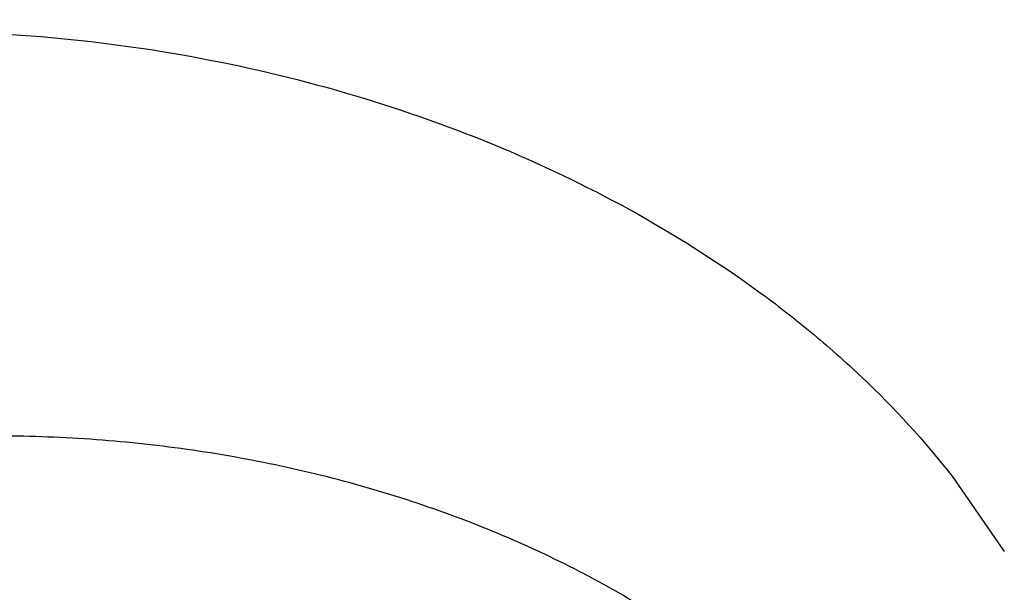
# Model space of a CAD drawing. Units: inches. Extents: x 0 to 11, y 0 to 8.5.
# Drawn here: x 4.7 to 4.7, y 6.1 to 6.1 of the extents above; entities that cross this region are included whole.
import ezdxf

# ---------------------------------------------------------------- set-up
doc = ezdxf.new("R2010")
doc.units = ezdxf.units.IN
doc.header["$LTSCALE"] = 0.605
doc.header["$MEASUREMENT"] = 0
doc.layers.get('0').update_dxf_attribs({"linetype": 'CONTINUOUS'})

msp = doc.modelspace()

# ---------------------------------------------------------------- linework, layer by layer
at = {"color": 7, "linetype": 'Continuous'}
msp.add_line((4.6845875476, 6.1001523578), (4.6853252474, 6.0990901072), dxfattribs=at)
for points, knots in [([(5.1310559006, 6.6578984225), (5.1190325104, 6.6578984225), (5.0949981044, 6.6574814875), (5.059027651, 6.6556064078), (5.023229954800001, 6.652486275), (4.9876916692, 6.648128578500001), (4.9524980969, 6.6425437769), (4.917733903, 6.635745269199999), (4.8834826654, 6.6277493676), (4.849826740299999, 6.618575249), (4.8168470457, 6.608244912999999), (4.7846228733, 6.596783124400001), (4.7532316985, 6.584217348999999), (4.7227489948, 6.5705776905), (4.6932480582, 6.5558968087), (4.6647998325, 6.5402098443), (4.637472745899999, 6.5235543294), (4.6113325535, 6.505970095), (4.5864421845, 6.487499179099999), (4.562861607599999, 6.4681857254), (4.5406476812, 6.4480758685), (4.5198540756, 6.4272176985), (4.5005309924, 6.4056608951), (4.482725643, 6.3834575815), (4.4691330236, 6.3643819589), (4.4590728539, 6.348855119), (4.4519623787, 6.3371290742), (4.4452610255, 6.325283056), (4.4389727685, 6.3133240862), (4.4331014386, 6.3012593953), (4.4276505884, 6.289096242999999), (4.4226235255, 6.2768419603), (4.4180233006, 6.2645039332), (4.4138527081, 6.2520896016), (4.410114282099999, 6.2396064538), (4.4068102958, 6.2270620226), (4.4039427594, 6.214463880499999), (4.401513419, 6.201819634600001), (4.399523754700001, 6.1891369222), (4.3979749787, 6.1764234063), (4.3968680348, 6.1636867697), (4.3962035982, 6.150934710900001), (4.3959820741, 6.138174938300001), (4.3962035982, 6.125415165800001), (4.3968680348, 6.1126631069), (4.3979749787, 6.0999264703), (4.399523754700001, 6.087212954400001), (4.401513419, 6.074530242000001), (4.4039427594, 6.0618859961), (4.4068102958, 6.049287854), (4.410114282099999, 6.0367434228), (4.4138527081, 6.0242602751), (4.4180233006, 6.0118459434), (4.4226235255, 5.9995079163), (4.4276505884, 5.9872536337), (4.4331014386, 5.9750904813), (4.4389727685, 5.9630257904), (4.4452610255, 5.9510668207), (4.4519623787, 5.9392208024), (4.4590728539, 5.9274947576), (4.4691330236, 5.9119679177), (4.482725643, 5.8928922951), (4.5005309924, 5.8706889815), (4.5198540756, 5.8491321781), (4.5406476812, 5.828274008099999), (4.562861607599999, 5.8081641512), (4.5864421845, 5.7888506975), (4.6113325535, 5.7703797816), (4.637472745899999, 5.7527955472), (4.6647998325, 5.7361400323), (4.6932480582, 5.720453067899999), (4.7227489948, 5.7057721861), (4.7532316985, 5.6921325277), (4.7846228733, 5.6795667522), (4.8168470457, 5.6681049636), (4.849826740299999, 5.6577746276), (4.8834826654, 5.6486005091), (4.917733903, 5.6406046074), (4.9524980969, 5.6338060997), (4.9876916692, 5.6282212981), (5.023229954800001, 5.6238636016), (5.059027651, 5.6207434688), (5.0949981044, 5.618868389199999), (5.1190325104, 5.6184514541), (5.1310559006, 5.6184514541)], [0, 0, 0, 0, 0.0181685274, 0.0363151929, 0.0544182589, 0.07245625809999999, 0.0904081192, 0.1082533022, 0.125971934, 0.1435449453, 0.1609542098, 0.1781826854, 0.1952145579, 0.2120353868, 0.2286322535, 0.2449939118, 0.2611109392, 0.276975889, 0.2925834412, 0.3079305499, 0.323016585, 0.3378434638, 0.3524157674, 0.3667408376, 0.3808288446, 0.3877886714, 0.394694361, 0.4015479875, 0.4083517993, 0.415108216, 0.4218198238, 0.4284893697, 0.4351197557, 0.4417140303, 0.4482753801, 0.4548071199, 0.4613126813, 0.4677956011, 0.4742595079, 0.4807081085, 0.4871451731000001, 0.49357452, 0.5, 0.50642548, 0.5128548269, 0.5192918915, 0.5257404921, 0.5322043989, 0.5386873187, 0.5451928801, 0.5517246199, 0.5582859697, 0.5648802443, 0.5715106303, 0.5781801762, 0.584891784, 0.5916482007, 0.5984520125, 0.605305639, 0.6122113286, 0.6191711554, 0.6332591624, 0.6475842326, 0.6621565361999999, 0.676983415, 0.6920694501000001, 0.7074165588, 0.723024111, 0.7388890607999999, 0.7550060881999999, 0.7713677465000001, 0.7879646131999999, 0.8047854420999999, 0.8218173146, 0.8390457901999999, 0.8564550546999999, 0.8740280659999999, 0.8917466978, 0.9095918808, 0.9275437419, 0.9455817411, 0.9636848070999999, 0.9818314726, 1, 1, 1, 1]), ([(5.1310559006, 6.5781869971), (5.1202015981, 6.5781869971), (5.098504163899999, 6.5778106026), (5.0660312772, 6.576117845), (5.033714349599999, 6.573301097000001), (5.0016316091, 6.569367118400001), (4.9698600639, 6.5643253515), (4.938476146499999, 6.5581878936), (4.9075553088, 6.550969468099999), (4.877171898399999, 6.5426873901), (4.8473989657, 6.5333615189), (4.8183080928, 6.52301421), (4.7899692208, 6.5116702613), (4.7624504856, 6.499356847100001), (4.735818056, 6.4861034523), (4.7101359772, 6.4719418014), (4.6854660245, 6.4569057757), (4.6618675589, 6.441031334600001), (4.6393973909, 6.4243564276), (4.6181096579, 6.406920906900001), (4.5980556903, 6.3887664202), (4.579283939, 6.3699363827), (4.5618397246, 6.350475643099999), (4.545765669, 6.3304312556), (4.5334947196, 6.313210440800001), (4.5244127447, 6.299193344400001), (4.5179936528, 6.2886074748), (4.511943902200001, 6.2779132973), (4.5062670802, 6.2671171512), (4.5009666454, 6.2562255638), (4.496045805400001, 6.2452450888), (4.4915075463, 6.2341823443), (4.487354622, 6.223043998200001), (4.4835895547, 6.2118367671), (4.4802146322, 6.2005674111), (4.4772319069, 6.1892427307), (4.4746431938, 6.1778695618), (4.4724500693, 6.166454771900001), (4.470653868899999, 6.1550052559), (4.4692556871, 6.1435279315), (4.4682563763, 6.132029734600001), (4.4676565457, 6.1205176149), (4.4674565614, 6.108998531599999), (4.4676565457, 6.097479448400001), (4.4682563763, 6.0859673287), (4.4692556871, 6.074469131799999), (4.470653868899999, 6.0629918074), (4.4724500693, 6.0515422914), (4.4746431938, 6.0401275015), (4.4772319069, 6.0287543326), (4.4802146322, 6.017429652200001), (4.4835895547, 6.0061602962), (4.487354622, 5.9949530651), (4.4915075463, 5.983814719), (4.496045805400001, 5.9727519745), (4.5009666454, 5.9617714995), (4.5062670802, 5.9508799121), (4.511943902200001, 5.940083766), (4.5179936528, 5.9293895885), (4.5244127447, 5.9188037189), (4.5334947196, 5.9047866225), (4.545765669, 5.8875658077), (4.5618397246, 5.8675214202), (4.579283939, 5.8480606806), (4.5980556903, 5.8292306431), (4.6181096579, 5.8110761564), (4.6393973909, 5.7936406357), (4.6618675589, 5.7769657287), (4.6854660245, 5.7610912876), (4.7101359772, 5.7460552619), (4.735818056, 5.731893611), (4.7624504856, 5.7186402162), (4.7899692208, 5.706326802), (4.8183080928, 5.694982853300001), (4.8473989657, 5.684635544400001), (4.877171898399999, 5.6753096732), (4.9075553088, 5.6670275952), (4.938476146499999, 5.6598091697), (4.9698600639, 5.653671711799999), (5.0016316091, 5.6486299449), (5.033714349599999, 5.6446959663), (5.0660312772, 5.641879218300001), (5.098504163899999, 5.640186460700001), (5.1202015981, 5.6398100662), (5.1310559006, 5.6398100662)], [0, 0, 0, 0, 0.0181685272, 0.0363151928, 0.0544182589, 0.07245625809999999, 0.0904081192, 0.1082533022, 0.125971934, 0.1435449453, 0.1609542098, 0.1781826854, 0.195214558, 0.2120353868, 0.2286322535, 0.2449939118, 0.2611109392, 0.276975889, 0.2925834412, 0.3079305499, 0.323016585, 0.3378434638, 0.3524157674, 0.3667408375, 0.3808288447, 0.3877886714, 0.394694361, 0.4015479875, 0.4083517993, 0.4151082161, 0.4218198238, 0.4284893698, 0.4351197557, 0.4417140303, 0.4482753801, 0.4548071199, 0.4613126813, 0.4677956011, 0.4742595079, 0.4807081085, 0.4871451731000001, 0.49357452, 0.5, 0.50642548, 0.5128548269, 0.5192918915, 0.5257404921, 0.5322043989, 0.5386873187, 0.5451928801, 0.5517246199, 0.5582859697, 0.5648802443, 0.5715106302, 0.5781801762, 0.5848917839, 0.5916482007, 0.5984520125, 0.605305639, 0.6122113286, 0.6191711553, 0.6332591625, 0.6475842326, 0.6621565361999999, 0.676983415, 0.6920694501000001, 0.7074165588, 0.723024111, 0.7388890607999999, 0.7550060881999999, 0.7713677465000001, 0.7879646131999999, 0.804785442, 0.8218173146, 0.8390457901999999, 0.8564550546999999, 0.8740280659999999, 0.8917466978, 0.9095918808, 0.9275437419, 0.9455817411, 0.9636848071999999, 0.9818314728, 1, 1, 1, 1]), ([(5.1310559006, 5.640677588200001), (5.1202348436, 5.640677588200001), (5.0986038663, 5.6410528299), (5.0662304406, 5.642740402799999), (5.0340124962, 5.6455485234), (5.0020280217, 5.6494704526), (4.9703537893, 5.6544967771), (4.9390659975, 5.6606154366), (4.908239867, 5.6678117529), (4.877949517699999, 5.6760684638), (4.8482677762, 5.685365770900001), (4.8192660054, 5.6956813871), (4.7910139324, 5.706990590499999), (4.7635794841, 5.7192662901), (4.7370286267, 5.7324790911), (4.7114252094, 5.7465973664), (4.6868308181, 5.7615873384), (4.663304632, 5.7774131578), (4.6409032877, 5.7940369914), (4.6196807567, 5.811419109), (4.5996882122, 5.829517990399999), (4.5809739568, 5.8482903536), (4.5635831721, 5.867691487), (4.5475583496, 5.8876744808), (4.5353249848, 5.9048425501), (4.526270827, 5.9188167136), (4.5198713961, 5.9293701598), (4.513840175199999, 5.9400315822), (4.508180740799999, 5.950794660900001), (4.5028965406, 5.961652888500001), (4.4979907725, 5.9725997315), (4.4934664136, 5.983628592000001), (4.4893262094, 5.9947328226), (4.485572674, 6.0059057272), (4.4822080886, 6.0171405663), (4.479234498999999, 6.028430560499999), (4.4766537149, 6.039768894600001), (4.4744673076, 6.051148722200001), (4.4726766088, 6.062563169600001), (4.4712827095, 6.074005340199999), (4.4702864594, 6.0854683194), (4.4696884661, 6.0969451786), (4.4694890943, 6.1084289802), (4.4696884661, 6.119912781799999), (4.4702864594, 6.1313896411), (4.4712827095, 6.1428526202), (4.4726766088, 6.154294790900001), (4.4744673076, 6.165709238200001), (4.4766537149, 6.177089065800001), (4.479234498999999, 6.1884274), (4.4822080886, 6.199717394099999), (4.485572674, 6.2109522332), (4.4893262094, 6.2221251379), (4.4934664136, 6.2332293684), (4.4979907725, 6.2442582289), (4.5028965406, 6.255205071900001), (4.508180740799999, 6.266063299600001), (4.513840175199999, 6.276826378200001), (4.5198713961, 6.287487800599999), (4.526270827, 6.2980412469), (4.5353249848, 6.3120154103), (4.5475583496, 6.3291834797), (4.5635831721, 6.3491664734), (4.5809739568, 6.368567606900001), (4.5996882122, 6.38733997), (4.6196807567, 6.4054388514), (4.6409032877, 6.4228209691), (4.663304632, 6.4394448026), (4.6868308181, 6.4552706221), (4.7114252094, 6.470260594), (4.7370286267, 6.4843788693), (4.7635794841, 6.497591670399999), (4.7910139324, 6.50986737), (4.8192660054, 6.5211765733), (4.8482677762, 6.531492189500001), (4.877949517699999, 6.5407894966), (4.908239867, 6.5490462076), (4.9390659975, 6.5562425238), (4.9703537893, 6.5623611833), (5.0020280217, 6.567387507799999), (5.0340124962, 6.571309437000001), (5.0662304406, 6.5741175577), (5.0986038663, 6.575805130499999), (5.1202348436, 6.576180372200001), (5.1310559006, 6.576180372200001)], [0, 0, 0, 0, 0.0181685273, 0.0363151928, 0.0544182589, 0.07245625809999999, 0.0904081192, 0.1082533022, 0.125971934, 0.1435449453, 0.1609542098, 0.1781826854, 0.195214558, 0.2120353869, 0.2286322535, 0.2449939118, 0.2611109392, 0.276975889, 0.2925834412, 0.3079305499, 0.323016585, 0.3378434637, 0.3524157674, 0.3667408375, 0.3808288447, 0.3877886714, 0.394694361, 0.4015479875, 0.4083517993, 0.415108216, 0.4218198238, 0.4284893698, 0.4351197557, 0.4417140303, 0.4482753801, 0.4548071199, 0.4613126813, 0.4677956011, 0.4742595079, 0.4807081085, 0.4871451731000001, 0.49357452, 0.5, 0.50642548, 0.5128548269, 0.5192918915, 0.5257404921, 0.5322043989, 0.5386873187, 0.5451928801, 0.5517246199, 0.5582859697, 0.5648802443, 0.5715106302, 0.5781801762, 0.584891784, 0.5916482007, 0.5984520125, 0.605305639, 0.6122113286, 0.6191711553, 0.6332591625, 0.6475842326, 0.6621565363, 0.676983415, 0.6920694501000001, 0.7074165588, 0.723024111, 0.7388890607999999, 0.7550060881999999, 0.7713677465000001, 0.7879646131, 0.804785442, 0.8218173146, 0.8390457901999999, 0.8564550546999999, 0.8740280659999999, 0.8917466978, 0.9095918808, 0.9275437419, 0.9455817411, 0.9636848071999999, 0.9818314726999999, 1, 1, 1, 1]), ([(5.750658314400001, 6.1053649721), (5.750658314400001, 6.1089495562), (5.7505338063, 6.1161215001), (5.7499736876, 6.1268713352), (5.7490405385, 6.137608301599999), (5.7477349252, 6.1483257438), (5.7460576453, 6.1590172276), (5.7440097202, 6.1696762819), (5.7415923974, 6.180296471599999), (5.7388071484, 6.1908713828), (5.7356556681, 6.2013946324), (5.7321398731, 6.2118598703), (5.7282618999, 6.2222607837), (5.7240241038, 6.232591101100001), (5.719429056599999, 6.242844595499999), (5.7144795452, 6.253015088400001), (5.7091785693, 6.2630964539), (5.703529341399999, 6.27308262), (5.697535276900001, 6.282967580399999), (5.691200019400001, 6.292745365599999), (5.6845273359, 6.30241017), (5.675147257100001, 6.315190883500001), (5.662586117999999, 6.3308548373), (5.649070096900001, 6.345933177999999), (5.6376462909, 6.3577044426), (5.6257146735, 6.369374416), (5.6100415336, 6.383563055800001), (5.590163389700001, 6.3998440361), (5.5691808417, 6.4154150067), (5.5471447665, 6.4302384396), (5.524108124400001, 6.444278984099999), (5.500126371399999, 6.4575030387), (5.475257185399999, 6.469878970800001), (5.4495603736, 6.481377155), (5.423097723400001, 6.4919700589), (5.3959328597, 6.501632307), (5.3681310933, 6.5103407438), (5.339759266600001, 6.518074492999999), (5.3108855944, 6.524815010399999), (5.2815794997, 6.5305461283), (5.2519114477, 6.5352540965), (5.2219527767, 6.5389276191), (5.1917755256, 6.5415578802), (5.1614522606, 6.5431385662), (5.1310559006, 6.5436658832), (5.1006595406, 6.5431385662), (5.0703362756, 6.5415578802), (5.0401590245, 6.5389276191), (5.0102003535, 6.5352540965), (4.9805323016, 6.5305461283), (4.9512262069, 6.524815010399999), (4.9223525346, 6.518074492999999), (4.893980708, 6.5103407438), (4.866178941499999, 6.501632307), (4.8390140778, 6.4919700589), (4.8125514276, 6.481377155), (4.7868546158, 6.469878970800001), (4.7619854298, 6.4575030387), (4.7380036768, 6.444278984099999), (4.7149670347, 6.4302384396), (4.6929309595, 6.4154150067), (4.6719484115, 6.3998440361), (4.6520702676, 6.383563055800001), (4.6363971278, 6.369374416), (4.6244655104, 6.3577044426), (4.6130417044, 6.345933177999999), (4.5995256833, 6.3308548373), (4.586964544100001, 6.315190883400001), (4.5775844654, 6.30241017), (4.5709117819, 6.292745365599999), (4.5645765244, 6.282967580399999), (4.5585824599, 6.27308262), (4.5529332319, 6.2630964539), (4.5476322561, 6.253015088400001), (4.5426827447, 6.242844595399999), (4.5380876974, 6.232591101100001), (4.5338499013, 6.2222607837), (4.5299719282, 6.2118598703), (4.5264561331, 6.2013946324), (4.5233046529, 6.1908713828), (4.5205194038, 6.180296471599999), (4.518102081, 6.1696762819), (4.5160541559, 6.1590172276), (4.514376876, 6.1483257438), (4.5130712627, 6.137608301599999), (4.5121381136, 6.1268713351), (4.511577995, 6.1161215001), (4.5114534869, 6.1089495562), (4.5114534869, 6.1053649721)], [0, 0, 0, 0, 0.006425448100000001, 0.0128547556, 0.0192917866, 0.0257403517, 0.0322042233, 0.0386871077, 0.0451926336, 0.0517243377, 0.0582856517, 0.0648798904, 0.07151024019999999, 0.0781797498, 0.0848913209, 0.0916477007, 0.09845147550000001, 0.1053050646, 0.1122107165, 0.1191705053, 0.1261863281, 0.1332599037, 0.1475848957, 0.1621571199, 0.169538985, 0.1769851771, 0.19207113, 0.207418155, 0.223025622, 0.2388904852, 0.2550074247, 0.2713689937, 0.2879657699, 0.304786507, 0.3218182866, 0.3390466683, 0.3564558378, 0.3740287532, 0.3917472883, 0.409592374, 0.4275441372, 0.445582038, 0.4636850052000001, 0.4818315702000001, 0.5, 0.5181684299, 0.5363149948, 0.554417962, 0.5724558628, 0.590407626, 0.6082527117000001, 0.6259712468, 0.6435441622, 0.6609533317, 0.6781817134, 0.695213493, 0.7120342301, 0.7286310063, 0.7449925753, 0.7611095148, 0.776974378, 0.792581845, 0.8079288701, 0.8230148229, 0.830461015, 0.8378428801000001, 0.8524151043000001, 0.8667400962999999, 0.8738136718999999, 0.8808294946999999, 0.8877892835, 0.8946949354000001, 0.9015485245, 0.9083522993, 0.9151086792, 0.9218202503, 0.9284897598, 0.9351201095999999, 0.9417143483, 0.9482756623, 0.9548073664, 0.9613128923, 0.9677957767, 0.9742596483, 0.9807082134, 0.9871452444, 0.9935745519, 1, 1, 1, 1]), ([(4.613270737200001, 6.1002852825), (4.613270737200001, 6.102897307), (4.613349836499999, 6.1081228983), (4.613705700400001, 6.1159568097), (4.6142986249, 6.1237835994), (4.6151283343, 6.1315995752), (4.6161944479, 6.139401181), (4.6174964647, 6.1471848059), (4.619033812900001, 6.1549469595), (4.6214004516, 6.1652808819), (4.6249490237, 6.1781353493), (4.6301274866, 6.19338768), (4.6362243903, 6.208468367899999), (4.6432282374, 6.223349354400001), (4.6511259621, 6.2380034688), (4.6599028566, 6.2524038764), (4.6695426192, 6.2665242659), (4.6800274441, 6.280338910599999), (4.6913378158, 6.293822470599999), (4.7013960443, 6.3047215527), (4.709829003299999, 6.3132527791), (4.718584048, 6.3217181134), (4.7300077487, 6.3320455254), (4.7443980724, 6.3439663676), (4.7594959259, 6.3554405287), (4.7752734691, 6.3664469485), (4.7917018586, 6.3769656314), (4.8087510089, 6.3869774055), (4.8263897242, 6.3964640338), (4.8445857321, 6.4054082268), (4.8633057454, 6.4137936796), (4.8825155241, 6.4216051022), (4.902179922799999, 6.4288282452), (4.9222630075, 6.4354499375), (4.9427279204, 6.441458070199999), (4.9635377016, 6.4468417737), (4.9917703649, 6.4531917851), (5.0132297294, 6.456960621), (5.0276346987, 6.4590369585)], [0, 0, 0, 0, 0.0131582724, 0.0263225754, 0.0394988967, 0.0526932122, 0.0659114246, 0.0791593677, 0.09244277949999999, 0.1057672883, 0.1325586047, 0.1595784626, 0.186866381, 0.2144587951, 0.242388758, 0.2706857143, 0.2993753455, 0.3284794779, 0.3580160492, 0.3879991241, 0.4031624341, 0.4184408978, 0.4493440016, 0.4807132997, 0.5125482425, 0.5448449672, 0.5775964632, 0.610792745, 0.644421029, 0.6784659134000001, 0.7129095577, 0.7477318625, 0.7829106470999999, 0.8184218255, 0.8542395801, 0.8903365324, 0.9266839123, 1, 1, 1, 1]), ([(4.9166815663, 6.4266158601), (4.9058241804, 6.4230550282), (4.8897453945, 6.4172908249), (4.8687584655, 6.4087364622), (4.8483982309, 6.399742005399999), (4.8286347661, 6.3899507459), (4.8095518381, 6.3793708873), (4.7912115641, 6.3684375939), (4.7736029992, 6.3567657798), (4.7568167169, 6.3443721627), (4.7408570067, 6.331718638200001), (4.7257575995, 6.318398465), (4.7116154066, 6.3044428355), (4.7016024534, 6.2937818298), (4.6921310024, 6.2828758612), (4.6832128224, 6.2717384313), (4.6748592751, 6.2603835888), (4.6670809436, 6.2488255977), (4.6598877186, 6.2370789998), (4.653288752, 6.225158583), (4.6472924592, 6.213079365), (4.6419064989, 6.200856578300001), (4.6371377632, 6.1885056526), (4.6329923694, 6.1760421939), (4.629475641, 6.1634819728), (4.6265921078, 6.1508408869), (4.6243454859, 6.1381349932), (4.6227386777, 6.1253803011), (4.6217737601, 6.112593426599999), (4.6215591963, 6.1040553756), (4.6215591963, 6.099789808400001)], [0, 0, 0, 0, 0.0728982055, 0.108897318, 0.1445726625, 0.2148872484, 0.2495093787, 0.2837577933, 0.351090991, 0.3841723571, 0.4168552345, 0.4810106051, 0.5124964035, 0.5435895269, 0.5742967585000001, 0.6046271225, 0.6345919196, 0.6642047469, 0.6934814968999999, 0.7224403401999999, 0.75110168, 0.7794880846, 0.8076241896999999, 0.8355365712, 0.8632535905, 0.8908052062, 0.9182227607, 0.9455387364, 0.9727864843999999, 1, 1, 1, 1]), ([(5.1310559006, 5.6181958978), (5.1189912089, 5.6181958978), (5.0948740652, 5.6186148207), (5.058779474200001, 5.6204988591), (5.0228574297, 5.623633977999999), (4.9871944771, 5.6280127723), (4.951875797900001, 5.633624905), (4.9169859273, 5.64045714), (4.8826083019, 5.6484933739), (4.8488251266, 5.6577146892), (4.815717160899999, 5.6680994037), (4.783363533999999, 5.6796231331), (4.7518415636, 5.6922588622), (4.7212265778, 5.705977014199999), (4.6915917569, 5.7207455343), (4.6630079618, 5.736529980299999), (4.635543639700001, 5.7532935673), (4.6092645112, 5.770997415599999), (4.5842341046, 5.789600054299999), (4.5643830551, 5.805883614500001), (4.5491936984, 5.819320999199999), (4.5381973835, 5.8295540279), (4.5275565767, 5.8399775685), (4.5139093894, 5.854061714299999), (4.4977570613, 5.8721096323), (4.4827430041, 5.8908624908), (4.4715268831, 5.906169430499999), (4.4635448101, 5.917749457999999), (4.4559643946, 5.929468032999999), (4.4487903475, 5.9413182808), (4.4420272473, 5.953293105599999), (4.435679414, 5.965385341), (4.4297509353, 5.9775877115), (4.4242456525, 5.9898928449), (4.419167158500001, 6.0022932726), (4.4145187901, 6.014781433), (4.4103036233, 6.0273496752), (4.4065244654, 6.0399902627), (4.4031838492, 6.0526953789), (4.4002840274, 6.065457133400001), (4.3978269663, 6.0782675672), (4.3958143411, 6.0911186666), (4.3942475285, 6.1040023487), (4.3931276054, 6.1169105546), (4.3924553409, 6.1298349413), (4.3923059006, 6.1384578676), (4.3923059006, 6.142767731599999)], [0, 0, 0, 0, 0.0362165762, 0.07239008799999999, 0.1084777245, 0.1444372254, 0.1802271368, 0.2158070864, 0.2511380584, 0.2861826711, 0.3209054573, 0.3552731486, 0.3892549626, 0.4228228937, 0.4559520055, 0.4886207264, 0.520811143, 0.5525092914999999, 0.5837054432, 0.6143943779, 0.6295494852, 0.644578034, 0.6594807508, 0.6742586870999999, 0.7034434198999999, 0.7321498308, 0.7463313142, 0.7604013715000001, 0.7743634186, 0.7882212092, 0.8019788290000001, 0.8156406911, 0.8292115273, 0.8426963787, 0.8561005845999999, 0.8694297686, 0.8826898234999999, 0.8958868943000001, 0.9090273589, 0.9221178077, 0.9351650206000001, 0.9481759434999999, 0.9611576622, 0.9741173795, 0.9870623702, 1, 1, 1, 1]), ([(4.474055901, 6.1132896476), (4.474055901, 6.1094887093), (4.4741879243, 6.1018838848), (4.474781849, 6.0904852179), (4.4757713211, 6.0791001943), (4.4771557375, 6.0677358759), (4.4789342541, 6.0563990819), (4.4811057869, 6.0450966749), (4.483669013, 6.0338354783), (4.486622372099999, 6.0226222929), (4.4899640672, 6.011463887300001), (4.4936920665, 6.000366995), (4.4978041042, 5.989338309600001), (4.5022976829, 5.9783844813), (4.507170075199999, 5.9675121128), (4.5124183261, 5.956727755399999), (4.518039254700001, 5.9460379048), (4.5240294553, 5.9354489997), (4.530385306, 5.9249674089), (4.5371029433, 5.9145994621), (4.5441783727, 5.9043513154), (4.5541246085, 5.8907991914), (4.5674439049, 5.874189801900001), (4.581775718, 5.858201372000001), (4.5938890353, 5.8457196247), (4.606540814, 5.833345282100001), (4.6231599435, 5.818300252799999), (4.6442378804, 5.8010365951), (4.6664868803, 5.7845258013), (4.6898529956, 5.768807664600001), (4.7142800693, 5.7539196695), (4.739709298399999, 5.7398974453), (4.7660795237, 5.7267745343), (4.7933273281, 5.714582349800001), (4.821387194700001, 5.703350085599999), (4.8501916588, 5.6931046494), (4.8796714675, 5.6838705945), (4.9097557435, 5.6756700559), (4.9403721557, 5.6685226982), (4.9714470884, 5.662445665700001), (5.0029058325, 5.6574535364), (5.0346727082, 5.653558289199999), (5.0666714654, 5.650769273), (5.0988246461, 5.6490931811), (5.1203084621, 5.6487204923), (5.1310559006, 5.6487204923)], [0, 0, 0, 0, 0.0128508898, 0.0257095135, 0.0385835725, 0.0514807034, 0.06440844650000001, 0.07737421530000001, 0.09038526710000001, 0.1034486754, 0.1165713034, 0.1297597807, 0.1430204803, 0.1563594995, 0.1697826417, 0.1832954014, 0.1969029508, 0.210610129, 0.2244214329, 0.2383410106, 0.2523726562, 0.2665198073, 0.2951697913, 0.3243142397, 0.3390779699, 0.3539703542, 0.3841422599, 0.4148363099, 0.446051244, 0.4777809704, 0.5100148494, 0.5427379874, 0.5759315397, 0.609573014, 0.6436365732, 0.6780933365, 0.7129116756, 0.7480575065, 0.7834945766, 0.819184748, 0.8550882744, 0.8911640759999999, 0.9273700106, 0.9636631438, 1, 1, 1, 1]), ([(4.4785559006, 6.1130959119), (4.4785559006, 6.1092850585), (4.4786880071, 6.1016605396), (4.4792822933, 6.090232638200001), (4.4802723058, 6.0788191248), (4.4816573549, 6.0674274148), (4.4834364744, 6.056064670900001), (4.4856084303, 6.044738074500001), (4.488171722200001, 6.033454742999999), (4.491124589, 6.0222217422), (4.4944650143, 6.0110460732), (4.498190732099999, 5.9999346686), (4.5022992333, 5.988894385499999), (4.506787771, 5.9779320022), (4.5116533669, 5.9670542134), (4.5168928165, 5.9562676276), (4.5225026961, 5.945578764), (4.5284793654, 5.934994053), (4.5348189812, 5.924519825700001), (4.5415174723, 5.9141623469), (4.548570653000001, 5.9039276835), (4.5584809959, 5.8903998425), (4.5717464674, 5.873827415599999), (4.5860172568, 5.8578784382), (4.5980742508, 5.8454327966), (4.6106602281, 5.833101224400001), (4.6271870893, 5.8181135647), (4.6481416968, 5.800921326), (4.6702515946, 5.784485854600001), (4.693463170299999, 5.7688454726), (4.7177207794, 5.7540362712), (4.7429662805, 5.7400925825), (4.7691392924, 5.7270467531), (4.7961772676, 5.7149291112), (4.8240156302, 5.7037678796), (4.8525879058, 5.6935891014), (4.8818258684, 5.6844165702), (4.9116596926, 5.6762717651), (4.942018113, 5.6691737862), (4.9728285908, 5.663139301599999), (5.0040174866, 5.6581824999), (5.035510236, 5.6543150466), (5.0672315304, 5.6515460499), (5.099105500899999, 5.6498820364), (5.1310559034, 5.6493269292), (5.163006306000001, 5.649882036599999), (5.1948802765, 5.651546050199999), (5.2266015709, 5.6543150472), (5.2580943201, 5.658182500700001), (5.2892832157, 5.6631393025), (5.3200936934, 5.6691737873), (5.3504521135, 5.6762717663), (5.3802859376, 5.6844165716), (5.4095239001, 5.693589103), (5.438096175499999, 5.7037678813), (5.4659345378, 5.714929112999999), (5.4929725127, 5.727046755), (5.5191455242, 5.7400925844), (5.544391025099999, 5.7540362731), (5.5686486338, 5.768845474500001), (5.591860209299999, 5.7844858564), (5.613970106799999, 5.800921327899999), (5.634924713999999, 5.8181135665), (5.651451575, 5.8331012261), (5.664037552000001, 5.845432798200001), (5.676094545800001, 5.8578784397), (5.6903653351, 5.873827417), (5.7036308063, 5.8903998438), (5.7135411491, 5.9039276846), (5.720594329600001, 5.914162348), (5.727292820700001, 5.924519826699999), (5.7336324364, 5.934994054), (5.7396091057, 5.9455787649), (5.7452189852, 5.9562676285), (5.750458434700001, 5.967054214199999), (5.7553240306, 5.977932002999999), (5.7598125682, 5.9888943862), (5.763921069299999, 5.9999346691), (5.7676467871, 6.0110460737), (5.770987212300001, 6.0222217426), (5.7739400791, 6.0334547434), (5.776503371, 6.044738074800001), (5.7786753269, 6.0560646712), (5.7804544463, 6.0674274149), (5.7818394954, 6.0788191249), (5.7828295079, 6.090232638300001), (5.7834237941, 6.1016605396), (5.7835559006, 6.1092850585), (5.7835559006, 6.1130959119)], [0, 0, 0, 0, 0.0064745053, 0.0129526678, 0.0194381469, 0.025934557, 0.0324454777, 0.0389744303, 0.0455248675, 0.0521001602, 0.0587035857, 0.0653383166, 0.0720074104, 0.0787138001, 0.0854602859, 0.0922495271, 0.09908403560000001, 0.1059661704, 0.1128981322, 0.11988196, 0.1269195278, 0.1340125421, 0.1483694927, 0.1629645485, 0.1703544729, 0.177806534, 0.1928978302, 0.2082420146, 0.223838912, 0.239685969, 0.2557783809, 0.2721092266, 0.2886696103, 0.3054488062, 0.3224344057, 0.3396124629, 0.3569676422999999, 0.3744833633, 0.3921419437, 0.4099247424, 0.4278122993, 0.4457844746, 0.4638205867, 0.4818995481, 0.5000000015999999, 0.5181004551, 0.5361794165, 0.5542155285, 0.5721877039, 0.5900752607, 0.6078580592, 0.6255166395, 0.6430323604, 0.6603875398, 0.6775655971, 0.6945511963, 0.7113303921999999, 0.7278907756999999, 0.7442216212, 0.7603140329000001, 0.7761610898000001, 0.7917579870999999, 0.8071021714, 0.8221934674, 0.8296455284, 0.8370354526999999, 0.8516305084, 0.8659874587, 0.873080473, 0.8801180406999999, 0.8871018685, 0.8940338303, 0.900915965, 0.9077504734999999, 0.9145397145999999, 0.9212862003, 0.92799259, 0.9346616837999999, 0.9412964145999999, 0.94789984, 0.9544751327, 0.9610255699, 0.9675545225, 0.9740654431, 0.9805618531, 0.9870473322, 0.9935254947, 1, 1, 1, 1]), ([(5.7764842063, 6.1078012658), (5.7764842063, 6.1040672712), (5.7763545085, 6.0965963907), (5.775771043300001, 6.0853984876), (5.7747989993, 6.0742139894), (5.7734389663, 6.0630498293), (5.7716917751, 6.051912709600001), (5.769558489600001, 6.040809371), (5.7670404092, 6.0297465171), (5.7641390671, 6.0187308288), (5.7608562288, 6.0077689555), (5.757193890599999, 5.996867511900001), (5.7531542783, 5.9860330739), (5.7487398449, 5.975272174500001), (5.7439532695, 5.9645913003), (5.738797455399999, 5.953996887100001), (5.7332755275, 5.9434953162), (5.7273908321, 5.933092912699999), (5.721146926799999, 5.922795933300001), (5.714547607, 5.9126105963), (5.7075967965, 5.902542949500001), (5.6978257427, 5.889229518300001), (5.684741037899999, 5.872912669), (5.6706616506, 5.8572058417), (5.658761684400001, 5.844943934500001), (5.6463327402, 5.832787540599999), (5.630006322000001, 5.8180074986), (5.609299629800001, 5.8010479038), (5.5874424997, 5.7848279137), (5.5644879299, 5.7693866199), (5.5404910889, 5.7547608452), (5.5155097429, 5.7409855938), (5.4896039743, 5.7280938161), (5.4628360839, 5.716116371), (5.4352704336, 5.705081940099999), (5.4069733003, 5.6950169566), (5.3780127176, 5.6859455397), (5.3484583137, 5.677889436799999), (5.3183811465, 5.670867965599999), (5.287853533, 5.6648979667), (5.2569488753, 5.6599937635), (5.225741485099999, 5.6561671237), (5.194306404100001, 5.6534272296), (5.1627192232, 5.651780658300001), (5.1310559006, 5.651231362100001), (5.0993925779, 5.651780658400001), (5.067805397, 5.6534272296), (5.036370316, 5.6561671237), (5.0051629258, 5.6599937635), (4.9742582682, 5.6648979667), (4.9437306547, 5.670867965599999), (4.9136534875, 5.677889436799999), (4.8840990836, 5.6859455397), (4.8551385008, 5.6950169566), (4.8268413676, 5.705081940099999), (4.7992757173, 5.716116371), (4.7725078268, 5.7280938161), (4.7466020582, 5.7409855938), (4.7216207122, 5.7547608453), (4.6976238713, 5.7693866199), (4.6746693015, 5.7848279138), (4.6528121713, 5.8010479038), (4.6321054792, 5.8180074986), (4.6157790611, 5.832787540599999), (4.6033501169, 5.844943934500001), (4.5914501506, 5.8572058417), (4.5773707633, 5.872912669), (4.5642860586, 5.889229518300001), (4.554515004700001, 5.902542949500001), (4.5475641943, 5.9126105963), (4.5409648745, 5.922795933300001), (4.5347209692, 5.933092912699999), (4.5288362737, 5.9434953162), (4.523314345899999, 5.953996887100001), (4.5181585318, 5.9645913003), (4.5133719563, 5.975272174500001), (4.508957523, 5.9860330739), (4.5049179106, 5.996867511900001), (4.5012555725, 6.0077689555), (4.4979727342, 6.0187308288), (4.4950713921, 6.0297465171), (4.4925533117, 6.040809371), (4.4904200262, 6.051912709600001), (4.488672835, 6.0630498293), (4.487312802, 6.0742139894), (4.4863407579, 6.0853984876), (4.4857572927, 6.0965963907), (4.485627595, 6.1040672712), (4.485627595, 6.1078012658)], [0, 0, 0, 0, 0.006425448199999999, 0.0128547556, 0.0192917866, 0.0257403517, 0.0322042233, 0.0386871077, 0.0451926336, 0.0517243377, 0.0582856517, 0.0648798904, 0.07151024019999999, 0.0781797497, 0.0848913208, 0.0916477007, 0.09845147550000001, 0.1053050645, 0.1122107164, 0.1191705052, 0.1261863281, 0.1332599037, 0.1475848957, 0.1621571198, 0.1695389849, 0.1769851771, 0.19207113, 0.207418155, 0.223025622, 0.2388904853, 0.2550074247, 0.2713689937, 0.2879657699, 0.304786507, 0.3218182866, 0.3390466683, 0.3564558378, 0.3740287533, 0.3917472884000001, 0.409592374, 0.4275441372, 0.445582038, 0.4636850052000001, 0.4818315702000001, 0.5, 0.5181684299, 0.5363149948, 0.554417962, 0.5724558628, 0.590407626, 0.6082527117000001, 0.6259712468, 0.6435441622, 0.6609533317, 0.6781817134, 0.695213493, 0.7120342301, 0.7286310063, 0.7449925753, 0.7611095147, 0.776974378, 0.7925818451000001, 0.80792887, 0.8230148229, 0.8304610151, 0.8378428802, 0.8524151043000001, 0.8667400962999999, 0.8738136718999999, 0.8808294948000001, 0.8877892835, 0.8946949355, 0.9015485245, 0.9083522993, 0.9151086792, 0.9218202503, 0.9284897598, 0.9351201095999999, 0.9417143483, 0.9482756623, 0.9548073664, 0.9613128923, 0.9677957767, 0.9742596483, 0.9807082134, 0.9871452444, 0.9935745518000001, 1, 1, 1, 1]), ([(4.4930163335, 6.107188830599999), (4.4930163335, 6.1034975821), (4.4931445465, 6.0961122268), (4.4937213323, 6.0850425151), (4.4946822486, 6.0739860549), (4.4960267123, 6.0629496999), (4.497753901999999, 6.0519400758), (4.499862766000001, 6.0409638461), (4.5023520198, 6.0300276376), (4.5052201479, 6.0191380548), (4.508465405, 6.0083016709), (4.5120858175, 5.9975250249), (4.5160791852, 5.9868146174), (4.5204430829, 5.976176906799999), (4.5251748624, 5.9656183051), (4.5302716537, 5.9551451747), (4.535730367699999, 5.9447638237), (4.541547696399999, 5.934480505), (4.547720122699999, 5.9243014034), (4.5542438947, 5.9142326662), (4.5611151335, 5.9042802719), (4.5707743301, 5.8911192502), (4.5837092438, 5.874989193099999), (4.5976274532, 5.8594621747), (4.6093911908, 5.8473406393), (4.6216778506, 5.8353234092), (4.6378173673, 5.8207125664), (4.6582870134, 5.8039471221), (4.679893927, 5.7879128149), (4.7025857174, 5.7726482901), (4.7263078474, 5.7581899489), (4.7510032115, 5.7445723934), (4.7766124159, 5.731828198300001), (4.803073872900001, 5.7199878692), (4.8303239568, 5.7090797578), (4.8582971499, 5.6991299962), (4.8869261976, 5.6901624277), (4.9161422683, 5.6821985492), (4.9458751179, 5.675257458099999), (4.9760532573, 5.6693558032), (5.0066041244, 5.664507742200001), (5.037454258299999, 5.660724908500001), (5.0685294766, 5.6580163809), (5.0997550536, 5.656388659199999), (5.1310559006, 5.6558456505), (5.1623567477, 5.656388659199999), (5.193582324599999, 5.6580163809), (5.2246575429, 5.660724908500001), (5.2555076769, 5.664507742200001), (5.2860585439, 5.6693558032), (5.3162366834, 5.675257458099999), (5.3459695329, 5.6821985492), (5.3751856036, 5.6901624277), (5.4038146514, 5.6991299962), (5.431787844500001, 5.7090797578), (5.459037928300001, 5.7199878692), (5.4854993854, 5.731828198300001), (5.5111085898, 5.7445723934), (5.5358039538, 5.7581899489), (5.5595260839, 5.7726482901), (5.582217874299999, 5.7879128149), (5.6038247878, 5.8039471221), (5.624294433999999, 5.8207125664), (5.640433950599999, 5.8353234092), (5.652720610499999, 5.8473406393), (5.664484347999999, 5.8594621747), (5.6784025574, 5.874989193099999), (5.6913374712, 5.8911192502), (5.7009966678, 5.9042802719), (5.7078679065, 5.9142326662), (5.7143916785, 5.9243014034), (5.7205641049, 5.934480505), (5.7263814336, 5.9447638237), (5.7318401476, 5.9551451747), (5.7369369389, 5.9656183051), (5.741668718300001, 5.976176906799999), (5.7460326161, 5.9868146174), (5.7500259838, 5.9975250249), (5.7536463963, 6.0083016709), (5.7568916533, 6.0191380548), (5.7597597814, 6.0300276376), (5.7622490352, 6.0409638461), (5.764357899299999, 6.0519400758), (5.766085089, 6.0629496999), (5.7674295526, 6.0739860549), (5.7683904689, 6.0850425151), (5.768967254700001, 6.0961122268), (5.7690954677, 6.1034975821), (5.7690954677, 6.107188830599999)], [0, 0, 0, 0, 0.006425448199999999, 0.0128547555, 0.0192917866, 0.0257403516, 0.0322042233, 0.0386871076, 0.0451926336, 0.0517243377, 0.0582856517, 0.0648798904, 0.07151024019999999, 0.0781797497, 0.0848913208, 0.0916477007, 0.09845147550000001, 0.1053050645, 0.1122107165, 0.1191705052, 0.1261863281, 0.1332599037, 0.1475848957, 0.1621571198, 0.1695389849, 0.1769851771, 0.19207113, 0.207418155, 0.223025622, 0.2388904853, 0.2550074247, 0.2713689937, 0.2879657699, 0.304786507, 0.3218182866, 0.3390466683, 0.3564558378, 0.3740287532, 0.3917472883, 0.409592374, 0.4275441372, 0.445582038, 0.4636850052000001, 0.4818315702000001, 0.5, 0.5181684298, 0.5363149948, 0.554417962, 0.5724558628, 0.590407626, 0.6082527117000001, 0.6259712468, 0.6435441622, 0.6609533317, 0.6781817134, 0.695213493, 0.7120342301, 0.7286310063, 0.7449925753, 0.7611095147, 0.776974378, 0.792581845, 0.80792887, 0.8230148229, 0.8304610151, 0.8378428802, 0.8524151043000001, 0.8667400962999999, 0.8738136718999999, 0.8808294948000001, 0.8877892835, 0.8946949355, 0.9015485245, 0.9083522993, 0.9151086792, 0.9218202503, 0.9284897598, 0.9351201095999999, 0.9417143483, 0.9482756623, 0.9548073664, 0.9613128924, 0.9677957767, 0.9742596484, 0.9807082134, 0.9871452445000001, 0.9935745518000001, 1, 1, 1, 1]), ([(4.656143021, 6.099446716599999), (4.6562565564, 6.099697376799999), (4.6565109894, 6.1001924941), (4.6569657133, 6.100902907999999), (4.6574942705, 6.1015838087), (4.6580937084, 6.1022315677), (4.658760818399999, 6.1028429113), (4.6597478742, 6.1036147975), (4.661136319700001, 6.1044684212), (4.6629840916, 6.105288231699999), (4.6649969382, 6.1059013234), (4.6671333206, 6.106295715), (4.6693496675, 6.1064638886), (4.6716007097, 6.1064026474), (4.6738405032, 6.1061133242), (4.6760232749, 6.105601765499999), (4.6781044339, 6.1048781654), (4.6800411138, 6.1039570598), (4.6815176139, 6.1030298938), (4.6825869253, 6.102205065800001), (4.6835522678, 6.1013521012), (4.6842008157, 6.1006466837), (4.6845875476, 6.1001523578)], [0, 0, 0, 0, 0.0252186491, 0.0509226242, 0.0771971939, 0.104110026, 0.1317111666, 0.1600330078, 0.21884764, 0.280533525, 0.3448130411, 0.4112385814, 0.4792359281, 0.5481449243, 0.6172577626, 0.6858559518, 0.7532469906999999, 0.8188019366, 0.8819950896, 0.9125965720999999, 0.9424801345, 1, 1, 1, 1]), ([(4.5114534869, 6.1053649721), (4.5114534869, 6.101780388099999), (4.511577995, 6.094608444199999), (4.5121381136, 6.0838586091), (4.5130712627, 6.073121642699999), (4.514376876, 6.0624042004), (4.5160541559, 6.0517127167), (4.518102081, 6.0410536624), (4.5205194038, 6.0304334727), (4.5233046529, 6.0198585615), (4.5264561331, 6.0093353119), (4.5299719282, 5.998870074), (4.5338499013, 5.988469160599999), (4.5380876974, 5.978138843200001), (4.5426827447, 5.9678853488), (4.5476322561, 5.9577148559), (4.5529332319, 5.947633490399999), (4.5585824599, 5.937647324299999), (4.5645765244, 5.927762363899999), (4.5709117819, 5.9179845787), (4.5775844654, 5.9083197743), (4.586964544100001, 5.8955390608), (4.5995256833, 5.879875107), (4.6130417044, 5.8647967663), (4.6244655104, 5.853025501699999), (4.6363971278, 5.8413555283), (4.6520702676, 5.8271668885), (4.6719484115, 5.8108859082), (4.6929309595, 5.7953149376), (4.7149670347, 5.780491504700001), (4.7380036768, 5.7664509602), (4.7619854298, 5.753226905599999), (4.7868546158, 5.740850973500001), (4.8125514276, 5.729352789299999), (4.8390140778, 5.7187598854), (4.866178941499999, 5.7090976373), (4.893980708, 5.700389200499999), (4.9223525347, 5.6926554513), (4.9512262069, 5.6859149338), (4.9805323016, 5.680183816), (5.0102003535, 5.6754758478), (5.0401590245, 5.6718023252), (5.0703362757, 5.6691720641), (5.1006595406, 5.667591378099999), (5.1310559006, 5.6670640611), (5.1614522607, 5.667591378099999), (5.1917755256, 5.6691720641), (5.2219527767, 5.6718023252), (5.2519114477, 5.6754758478), (5.2815794997, 5.680183816), (5.3108855944, 5.6859149338), (5.339759266600001, 5.6926554513), (5.3681310933, 5.700389200499999), (5.3959328597, 5.7090976373), (5.423097723400001, 5.7187598854), (5.4495603736, 5.729352789299999), (5.475257185399999, 5.740850973500001), (5.500126371399999, 5.753226905599999), (5.524108124400001, 5.7664509602), (5.5471447665, 5.780491504700001), (5.5691808417, 5.7953149376), (5.590163389700001, 5.8108859082), (5.6100415337, 5.8271668885), (5.6257146735, 5.8413555283), (5.6376462909, 5.853025501699999), (5.649070096900001, 5.8647967663), (5.662586117999999, 5.879875107), (5.675147257100001, 5.8955390609), (5.6845273359, 5.9083197743), (5.691200019400001, 5.9179845787), (5.697535276900001, 5.927762363899999), (5.703529341399999, 5.937647324299999), (5.7091785693, 5.947633490399999), (5.7144795452, 5.9577148559), (5.719429056599999, 5.967885348899999), (5.7240241038, 5.978138843200001), (5.7282618999, 5.988469160599999), (5.7321398731, 5.998870074), (5.7356556681, 6.0093353119), (5.7388071484, 6.0198585615), (5.7415923974, 6.0304334727), (5.7440097202, 6.0410536624), (5.7460576453, 6.0517127167), (5.7477349252, 6.0624042005), (5.7490405385, 6.073121642699999), (5.7499736876, 6.0838586092), (5.7505338063, 6.094608444199999), (5.750658314400001, 6.101780388099999), (5.750658314400001, 6.1053649721)], [0, 0, 0, 0, 0.006425448100000001, 0.0128547556, 0.0192917866, 0.0257403517, 0.0322042233, 0.0386871077, 0.0451926336, 0.0517243377, 0.0582856517, 0.0648798904, 0.07151024019999999, 0.0781797498, 0.0848913209, 0.0916477007, 0.09845147550000001, 0.1053050646, 0.1122107165, 0.1191705053, 0.1261863281, 0.1332599037, 0.1475848957, 0.1621571199, 0.169538985, 0.1769851771, 0.19207113, 0.207418155, 0.223025622, 0.2388904852, 0.2550074247, 0.2713689937, 0.2879657699, 0.304786507, 0.3218182866, 0.3390466683, 0.3564558378, 0.3740287532, 0.3917472883, 0.409592374, 0.4275441372, 0.445582038, 0.4636850052000001, 0.4818315702000001, 0.5, 0.5181684299, 0.5363149948, 0.554417962, 0.5724558628, 0.590407626, 0.6082527117000001, 0.6259712468, 0.6435441622, 0.6609533317, 0.6781817134, 0.695213493, 0.7120342301, 0.7286310063, 0.7449925753, 0.7611095148, 0.776974378, 0.792581845, 0.8079288701, 0.8230148229, 0.830461015, 0.8378428801000001, 0.8524151043000001, 0.8667400962999999, 0.8738136718999999, 0.8808294946999999, 0.8877892835, 0.8946949354000001, 0.9015485245, 0.9083522993, 0.9151086792, 0.9218202503, 0.9284897598, 0.9351201095999999, 0.9417143483, 0.9482756623, 0.9548073664, 0.9613128923, 0.9677957767, 0.9742596483, 0.9807082134, 0.9871452444, 0.9935745519, 1, 1, 1, 1]), ([(4.6850661159, 6.090811836799999), (4.6850661159, 6.0911362935), (4.6850205613, 6.091789176900001), (4.6848166729, 6.092756314600001), (4.6844794244, 6.0937040184), (4.6840125012, 6.0946227364), (4.6834208212, 6.095503710599999), (4.6827104113, 6.0963386007), (4.6818883237, 6.0971196046), (4.680962577, 6.0978394452), (4.6799421045, 6.0984914148), (4.6788366962, 6.099069421799999), (4.6776569271, 6.099568047899999), (4.6764140708, 6.099982603099999), (4.6751200005, 6.1003091763), (4.6737870805, 6.100544679), (4.67242805, 6.1006868798), (4.6710559006, 6.100734430399999), (4.6696837513, 6.1006868798), (4.6683247208, 6.100544679), (4.6669918008, 6.1003091763), (4.6656977304, 6.099982603099999), (4.6644548741, 6.099568047899999), (4.663275105, 6.099069421799999), (4.6621696967, 6.0984914148), (4.6611492243, 6.0978394452), (4.6602234775, 6.0971196046), (4.6594013899, 6.0963386007), (4.65869098, 6.095503710599999), (4.658099299999999, 6.0946227364), (4.6576323768, 6.0937040184), (4.657295128399999, 6.092756314600001), (4.6570912399, 6.091789176900001), (4.6570456853, 6.0911362935), (4.6570456853, 6.090811836799999)], [0, 0, 0, 0, 0.0257298253, 0.0517038395, 0.07815044980000001, 0.1052684782, 0.1332177388, 0.1621138512, 0.1920269141, 0.2229830289, 0.2549676301, 0.2879298005, 0.3217870119, 0.3564299725, 0.3917273988, 0.4275306456, 0.4636781905, 0.5, 0.5363218095000001, 0.5724693544, 0.6082726011999999, 0.6435700275, 0.6782129881, 0.7120701995000001, 0.7450323699, 0.7770169711, 0.8079730859, 0.8378861487999999, 0.8667822612, 0.8947315218, 0.9218495501999999, 0.9482961605, 0.9742701747, 1, 1, 1, 1]), ([(5.648841064, 6.1002852825), (5.648841064, 6.097289741699999), (5.6487370159, 6.09129634), (5.6482689399, 6.082312990399999), (5.647489132, 6.073340394600001), (5.646398065800001, 6.0643841148), (5.6449964078, 6.0554495278), (5.6432850115, 6.0465420413), (5.6412649195, 6.0376670328), (5.6389373616, 6.0288298624), (5.6363037539, 6.0200358639), (5.6333656987, 6.0112903455), (5.6301249779, 6.0025985767), (5.6265835735, 5.993965820800001), (5.6227435828, 5.9853971972), (5.6172095177, 5.9740254654), (5.6095455709, 5.959991436699999), (5.600982188300001, 5.946345373), (5.5935772027, 5.9356199282), (5.5857384766, 5.9249393537), (5.5752414913, 5.9118494436), (5.5639465073, 5.8992488666), (5.554399939, 5.8894119372), (5.5444290052, 5.8796596523), (5.531331381799999, 5.8678025856), (5.5147197488, 5.8541970056), (5.4971851945, 5.8411847622), (5.478770235700001, 5.8287972161), (5.459519130299999, 5.817063908300001), (5.439478220900001, 5.806012919500001), (5.4186957073, 5.795670684199999), (5.397221569, 5.7860619593), (5.3751074401, 5.7772097528), (5.3524064901, 5.769135270700001), (5.3291732976, 5.761857862899999), (5.305463721000001, 5.7553949752), (5.2813347654, 5.749762105399999), (5.2568444459, 5.7449727638), (5.2320516486, 5.7410384404), (5.2070159886, 5.737968575599999), (5.181797667, 5.735770537000001), (5.1564573256, 5.7344496001), (5.1310559006, 5.734008935299999), (5.1056544756, 5.7344496001), (5.0803141342, 5.735770537000001), (5.055095812699999, 5.737968575599999), (5.0300601527, 5.7410384404), (5.0052673553, 5.7449727638), (4.9807770358, 5.749762105399999), (4.9566480802, 5.7553949752), (4.9329385037, 5.761857862899999), (4.9097053112, 5.769135270700001), (4.8870043611, 5.7772097528), (4.864890232300001, 5.7860619593), (4.843416094, 5.795670684199999), (4.8226335803, 5.806012919500001), (4.802592671, 5.817063908300001), (4.7833415656, 5.8287972161), (4.7649266068, 5.8411847622), (4.7473920524, 5.8541970056), (4.7307804195, 5.8678025856), (4.7176827961, 5.8796596523), (4.7077118623, 5.8894119372), (4.698165294, 5.8992488666), (4.68687031, 5.9118494436), (4.6763733246, 5.9249393537), (4.6685345986, 5.9356199282), (4.661129613, 5.946345373), (4.652566230400001, 5.959991436699999), (4.6449022835, 5.9740254654), (4.6393682185, 5.9853971972), (4.6355282278, 5.993965820800001), (4.6319868233, 6.0025985767), (4.6287461025, 6.0112903455), (4.625808047300001, 6.0200358639), (4.6231744396, 6.0288298624), (4.6208468818, 6.0376670328), (4.6188267898, 6.0465420413), (4.6171153934, 6.0554495278), (4.6157137354, 6.0643841148), (4.6146226692, 6.073340394600001), (4.6138428614, 6.082312990399999), (4.6133747853, 6.09129634), (4.613270737200001, 6.097289741699999), (4.613270737200001, 6.1002852825)], [0, 0, 0, 0, 0.006425488199999999, 0.0128548366, 0.0192919083, 0.0257405139, 0.0322044263, 0.0386873516, 0.0451929185, 0.0517246638, 0.0582860192, 0.06488029940000001, 0.071510691, 0.0781802427, 0.0848918561, 0.0916482786, 0.1053041165, 0.1191681041, 0.1261839711, 0.1332575913, 0.1475826737, 0.1621549897, 0.1695369014, 0.1769831405, 0.1920691884, 0.2074163102, 0.2230238756, 0.238888839, 0.25500588, 0.2713675522, 0.287964433, 0.3047852762, 0.3218171632, 0.3390456535, 0.3564549327000001, 0.3740279589, 0.3917466058, 0.409591804, 0.4275436804, 0.4455816949, 0.4636847762, 0.4818314556, 0.5, 0.5181685443999999, 0.5363152238000001, 0.5544183051, 0.5724563196, 0.590408196, 0.6082533942, 0.625972041, 0.6435450672999999, 0.6609543465, 0.6781828368, 0.6952147237999999, 0.712035567, 0.7286324478, 0.74499412, 0.761111161, 0.7769761244, 0.7925836898, 0.8079308115999999, 0.8230168595, 0.8304630986, 0.8378450103, 0.8524173263, 0.8667424087000001, 0.8738160289, 0.8808318959, 0.8946958835, 0.9083517214, 0.9151081439000001, 0.9218197573, 0.928489309, 0.9351197006, 0.9417139808, 0.9482753362, 0.9548070815, 0.9613126484000001, 0.9677955737, 0.9742594861, 0.9807080917000001, 0.9871451634, 0.9935745118000001, 1, 1, 1, 1]), ([(4.6215591963, 6.099789808400001), (4.6215591963, 6.0968422188), (4.6216615788, 6.0909447566), (4.6221221621, 6.082105208200001), (4.6228894872, 6.073276241399999), (4.6239630881, 6.064463329500001), (4.625342309100001, 6.0556717632), (4.6270263102, 6.0469068634), (4.6290140656, 6.0381739219), (4.631304365, 6.0294782127), (4.6338958152, 6.0208249843), (4.6367868393, 6.01221946), (4.6399756841, 6.0036668249), (4.6434603994, 5.995172258099999), (4.6472389213, 5.986740797), (4.6526843997, 5.9755510984), (4.6602256659, 5.9617417198), (4.66865197, 5.948314095900001), (4.6759384201, 5.9377603389), (4.6836516675, 5.9272507339), (4.6939806219, 5.9143703608), (4.7050948012, 5.9019714879), (4.7144885526, 5.8922920234), (4.7242998765, 5.8826958485), (4.7371878395, 5.871028584199999), (4.7535335613, 5.8576407958), (4.7707874305, 5.844836846000001), (4.7889076115, 5.8326475939), (4.8078505544, 5.8211021075), (4.8275706586, 5.8102280178), (4.8480204955, 5.8000513361), (4.8691508858, 5.7905964227), (4.8909110222, 5.7818859181), (4.9132485863, 5.7739406887), (4.936109873, 5.766779774500001), (4.9594399179, 5.7604203416), (4.9831826285, 5.7548776397), (5.0072809186, 5.750164963500001), (5.0316768446, 5.746293619099999), (5.0563117457, 5.7432728955), (5.0811263844, 5.741110042100001), (5.1060610896, 5.739810249800001), (5.1310559006, 5.7393766387), (5.1560507117, 5.739810249800001), (5.1809854169, 5.741110042100001), (5.2058000555, 5.7432728955), (5.2304349566, 5.746293619099999), (5.254830882699999, 5.750164963500001), (5.2789291727, 5.7548776397), (5.3026718834, 5.7604203416), (5.3260019283, 5.766779774500001), (5.3488632149, 5.7739406887), (5.371200779, 5.7818859181), (5.3929609154, 5.7905964227), (5.4140913057, 5.8000513361), (5.4345411427, 5.8102280178), (5.4542612468, 5.8211021075), (5.473204189800001, 5.8326475939), (5.4913243707, 5.844836846000001), (5.50857824, 5.8576407958), (5.5249239617, 5.871028584199999), (5.537811924700001, 5.8826958485), (5.5476232486, 5.8922920234), (5.5570170001, 5.9019714879), (5.568131179400001, 5.9143703608), (5.5784601338, 5.9272507339), (5.5861733811, 5.9377603389), (5.5934598312, 5.948314095900001), (5.6018861354, 5.9617417198), (5.6094274015, 5.9755510984), (5.6148728799, 5.986740797), (5.618651401799999, 5.995172258099999), (5.6221361171, 6.0036668249), (5.625324962000001, 6.01221946), (5.6282159861, 6.0208249843), (5.6308074362, 6.0294782127), (5.633097735700001, 6.0381739219), (5.635085491, 6.0469068634), (5.6367694922, 6.0556717632), (5.6381487131, 6.064463329500001), (5.6392223141, 6.073276241399999), (5.6399896391, 6.082105208200001), (5.6404502224, 6.0909447566), (5.6405526049, 6.0968422188), (5.6405526049, 6.099789808400001)], [0, 0, 0, 0, 0.006425488, 0.0128548367, 0.0192919083, 0.0257405139, 0.0322044263, 0.0386873516, 0.0451929185, 0.0517246638, 0.0582860192, 0.06488029940000001, 0.071510691, 0.07818024259999999, 0.0848918561, 0.0916482786, 0.1053041165, 0.1191681041, 0.1261839712, 0.1332575913, 0.1475826737, 0.1621549897, 0.1695369014, 0.1769831405, 0.1920691885, 0.2074163102, 0.2230238756, 0.2388888389, 0.25500588, 0.2713675522, 0.287964433, 0.3047852761, 0.3218171631, 0.3390456535, 0.3564549328, 0.374027959, 0.3917466058, 0.409591804, 0.4275436804, 0.4455816949, 0.4636847762, 0.4818314556, 0.5, 0.5181685443999999, 0.5363152238000001, 0.5544183051, 0.5724563197, 0.590408196, 0.6082533942, 0.625972041, 0.6435450672, 0.6609543465, 0.6781828369, 0.6952147239, 0.712035567, 0.7286324478, 0.74499412, 0.7611111611, 0.7769761244, 0.7925836898, 0.8079308115, 0.8230168595, 0.8304630986, 0.8378450103, 0.8524173263, 0.8667424087000001, 0.8738160288, 0.8808318959, 0.8946958835, 0.9083517214, 0.9151081439000001, 0.9218197574, 0.928489309, 0.9351197006, 0.9417139808, 0.9482753362, 0.9548070815, 0.9613126484000001, 0.9677955737, 0.9742594861, 0.9807080917000001, 0.9871451633, 0.993574512, 1, 1, 1, 1])]:
    msp.add_open_spline(points, degree=3, knots=knots, dxfattribs=at)

doc.saveas('drawing.dxf')
